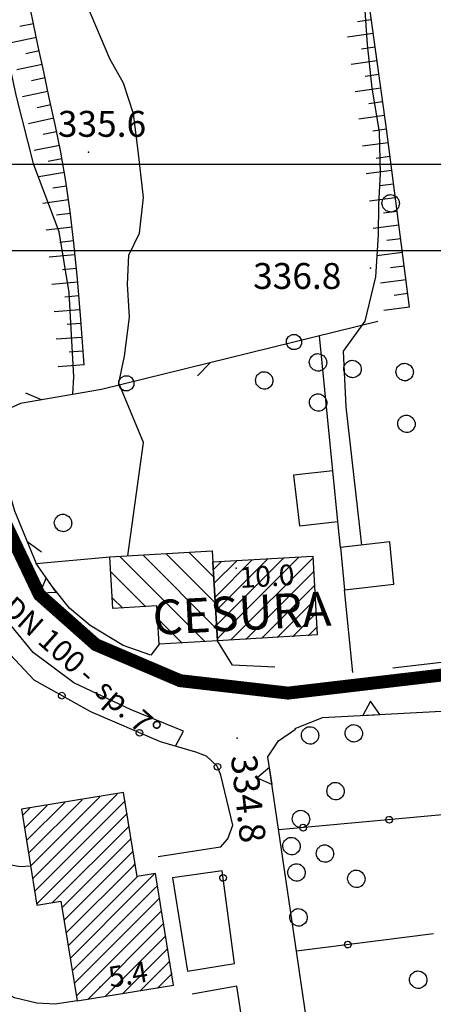
# Model space of a CAD drawing. Extents: x 1523156 to 1526107, y 5070952 to 5074224.
# Drawn here: x 1523847 to 1523895, y 5072647 to 5072761 of the extents above; entities that cross this region are included whole.
import ezdxf

# ---------------------------------------------------------------- set-up
doc = ezdxf.new("R2010")
doc.units = 0
doc.header["$LTSCALE"] = 2
doc.header["$MEASUREMENT"] = 0
doc.layers.get('0').update_dxf_attribs({"linetype": 'CONTINUOUS'})
for name, color, linetype in [('8321_PQTERRA', 252, 'CONTINUOUS'), ('8324_altezza', 252, 'CONTINUOUS'), ('Base_topografica_5000', 8, 'CONTINUOUS'), ('CAMP', 253, 'CONTINUOUS'), ('CORNICE', 2, 'CONTINUOUS'), ('Edifici', 4, 'CONTINUOUS'), ('RETE BP nomi', 10, 'CONTINUOUS'), ('TESTI_1', 7, 'CONTINUOUS')]:
    doc.layers.add(name, color=color, linetype=linetype)
doc.layers.add('RETE BP', color=10, linetype='CONTINUOUS', lineweight=40)
doc.styles.add('ARIAL', font='ARIAL.TTF')
doc.styles.get("Standard").update_dxf_attribs({"font": 'ARIAL.TTF'})
doc.styles.add('Style00', font='ARIAL.TTF', dxfattribs={"height": 0.2})

# ---------------------------------------------------------------- blocks, each defined once
blk = doc.blocks.new('q0120075')
blk.add_line((0, 0), (0, 1.5))
blk = doc.blocks.new('q0120040')
blk.add_line((0, 0), (0, 0.8))
blk = doc.blocks.new('q0050030')
for p, q in [((-0.449, -0.006), (-0.393, 0.226)), ((-0.393, 0.226), (-0.228, 0.39)), ((-0.228, 0.39), (-0.003, 0.451)), ((-0.003, 0.451), (0.222, 0.392)), ((0.222, 0.392), (0.389, 0.23)), ((0.389, 0.23), (0.454, -0.001)), ((-0.375, -0.249), (-0.449, -0.006)), ((-0.221, -0.394), (-0.375, -0.249)), ((0.002, -0.452), (-0.221, -0.394)), ((0.224, -0.392), (0.002, -0.452)), ((0.387, -0.23), (0.224, -0.392)), ((0.454, -0.001), (0.387, -0.23))]:
    blk.add_line(p, q)
blk = doc.blocks.new('q0030200')
blk.add_line((-0.004, -0.002), (0.89, 0.558))
blk = doc.blocks.new('q0040200')
blk.add_line((0.002, 0.004), (0.828, -0.53))
blk = doc.blocks.new('S37')
for p, q in [((-0.99, -0.01), (-0.97, 0.17)), ((-0.97, 0.17), (-0.93, 0.33)), ((-0.93, 0.33), (-0.87, 0.47)), ((-0.87, 0.47), (-0.79, 0.6)), ((-0.79, 0.6), (-0.68, 0.71)), ((-0.68, 0.71), (-0.58, 0.8)), ((-0.58, 0.8), (-0.49, 0.87)), ((-0.49, 0.87), (-0.37, 0.93)), ((-0.37, 0.93), (-0.26, 0.97)), ((-0.26, 0.97), (-0.13, 0.99)), ((-0.13, 0.99), (-0.01, 1)), ((-0.01, 1), (0.15, 0.99)), ((0.15, 0.99), (0.35, 0.94)), ((0.35, 0.94), (0.55, 0.82)), ((0.55, 0.82), (0.68, 0.73)), ((0.68, 0.73), (0.77, 0.62)), ((0.77, 0.62), (0.87, 0.5)), ((0.87, 0.5), (0.93, 0.39)), ((0.93, 0.39), (0.99, 0.23)), ((0.99, 0.23), (1.01, 0.09)), ((1.01, 0.09), (1.03, -0.03)), ((-0.97, -0.15), (-0.99, -0.01)), ((-0.94, -0.26), (-0.97, -0.15)), ((-0.9, -0.4), (-0.94, -0.26)), ((-0.84, -0.51), (-0.9, -0.4)), ((-0.78, -0.61), (-0.84, -0.51)), ((-0.66, -0.71), (-0.78, -0.61)), ((-0.57, -0.8), (-0.66, -0.71)), ((-0.49, -0.87), (-0.57, -0.8)), ((-0.36, -0.93), (-0.49, -0.87)), ((-0.22, -0.98), (-0.36, -0.93)), ((-0.06, -1.01), (-0.22, -0.98)), ((0.07, -1.02), (-0.06, -1.01)), ((0.22, -1.01), (0.07, -1.02)), ((0.36, -0.97), (0.22, -1.01)), ((0.52, -0.89), (0.36, -0.97)), ((0.65, -0.81), (0.52, -0.89)), ((0.78, -0.68), (0.65, -0.81)), ((0.87, -0.56), (0.78, -0.68)), ((0.93, -0.45), (0.87, -0.56)), ((0.98, -0.3), (0.93, -0.45)), ((1.01, -0.17), (0.98, -0.3)), ((1.03, -0.03), (1.01, -0.17))]:
    blk.add_line(p, q)
blk = doc.blocks.new('q0050013')
for p, q in [((-0.194, -0.003), (-0.17, 0.098)), ((-0.17, 0.098), (-0.099, 0.169)), ((-0.099, 0.169), (-0.001, 0.195)), ((-0.001, 0.195), (0.096, 0.17)), ((0.096, 0.17), (0.169, 0.1)), ((0.169, 0.1), (0.197, -0.001)), ((-0.162, -0.108), (-0.194, -0.003)), ((-0.096, -0.171), (-0.162, -0.108)), ((0.001, -0.196), (-0.096, -0.171)), ((0.097, -0.17), (0.001, -0.196)), ((0.168, -0.1), (0.097, -0.17)), ((0.197, -0.001), (0.168, -0.1))]:
    blk.add_line(p, q)
blk = doc.blocks.new('q0200100')
for p, q in [((0, 0.8), (-0.5, 0)), ((0.5, 0), (0, 0.8)), ((-0.5, 0), (0.5, 0))]:
    blk.add_line(p, q)
blk = doc.blocks.new('CAMP_F224DC56')
at = {"layer": 'CAMP'}
for p, q in [((1505453.746, 5064008.694), (1505443.869, 5064018.571)), ((1505455.1, 5064010.169), (1505446.542, 5064018.727)), ((1505454.924, 5064013.173), (1505449.214, 5064018.884)), ((1505454.748, 5064016.177), (1505451.886, 5064019.04)), ((1505454.573, 5064019.181), (1505454.558, 5064019.196)), ((1505446.883, 5064012.729), (1505442.845, 5064016.767)), ((1505444.211, 5064012.573), (1505443.021, 5064013.763)), ((1505451.074, 5064008.538), (1505448.265, 5064011.347))]:
    blk.add_line(p, q, dxfattribs=at)
blk = doc.blocks.new('CAMP_566C50C7')
at = {"layer": 'CAMP'}
for p, q in [((1505454.883, 5064013.877), (1505459.19, 5064018.184)), ((1505454.977, 5064012.274), (1505460.992, 5064018.29)), ((1505455.07, 5064010.671), (1505462.795, 5064018.395)), ((1505455.164, 5064009.067), (1505464.597, 5064018.5)), ((1505456.658, 5064008.864), (1505466.229, 5064018.435)), ((1505454.695, 5064017.084), (1505455.585, 5064017.973)), ((1505454.789, 5064015.48), (1505457.387, 5064018.079)), ((1505458.461, 5064008.97), (1505466.323, 5064016.832)), ((1505460.263, 5064009.075), (1505466.416, 5064015.228)), ((1505462.066, 5064009.18), (1505466.51, 5064013.625)), ((1505463.868, 5064009.286), (1505466.604, 5064012.022)), ((1505465.671, 5064009.391), (1505466.698, 5064010.418))]:
    blk.add_line(p, q, dxfattribs=at)
blk = doc.blocks.new('CAMP_160D7141')
at = {"layer": 'CAMP'}
for p, q in [((1505433.771, 5063981.277), (1505443.548, 5063991.054)), ((1505432.825, 5063987.119), (1505435.448, 5063989.742)), ((1505433.062, 5063985.659), (1505437.473, 5063990.07)), ((1505433.298, 5063984.198), (1505439.498, 5063990.398)), ((1505433.535, 5063982.738), (1505441.523, 5063990.726)), ((1505434.008, 5063979.817), (1505444.467, 5063990.276)), ((1505432.589, 5063988.58), (1505433.423, 5063989.414)), ((1505434.244, 5063978.356), (1505444.703, 5063988.815)), ((1505436.035, 5063978.45), (1505444.94, 5063987.355)), ((1505437.185, 5063977.903), (1505445.176, 5063985.894)), ((1505437.422, 5063976.442), (1505445.413, 5063984.434)), ((1505445.421, 5063982.744), (1505445.65, 5063982.973)), ((1505437.658, 5063974.982), (1505445.421, 5063982.744)), ((1505446.093, 5063980.023), (1505447.842, 5063981.771)), ((1505437.895, 5063973.521), (1505445.421, 5063981.047)), ((1505445.421, 5063981.047), (1505445.886, 5063981.513)), ((1505438.131, 5063972.061), (1505446.093, 5063980.023)), ((1505438.368, 5063970.6), (1505447.79, 5063980.023)), ((1505447.79, 5063980.023), (1505448.246, 5063980.478)), ((1505438.604, 5063969.14), (1505448.482, 5063979.018)), ((1505438.841, 5063967.679), (1505448.719, 5063977.557)), ((1505440.133, 5063967.274), (1505448.955, 5063976.097)), ((1505442.158, 5063967.602), (1505449.192, 5063974.636)), ((1505444.183, 5063967.93), (1505449.428, 5063973.175)), ((1505446.208, 5063968.258), (1505449.665, 5063971.715)), ((1505448.233, 5063968.586), (1505449.901, 5063970.254))]:
    blk.add_line(p, q, dxfattribs=at)
blk = doc.blocks.new('BP nomi')
at = {"layer": 'RETE BP nomi'}
for p in [(6.19, 0), (20.56, 0)]:
    blk.add_text(' - ', height=2.5, dxfattribs=at).set_placement(p)
for tag, p in [('MATERIALE', (0, 0)), ('DIMENSIONE', (9.45, 0)), ('SPECIE', (23.82, 0))]:
    blk.add_attdef(tag, p, '', height=2.5, dxfattribs=at)

msp = doc.modelspace()

# ---------------------------------------------------------------- linework, layer by layer
at = {"layer": '8321_PQTERRA'}
for p in [(1523855.37, 5072745.61), (1523888.04, 5072732.19), (1523872.61, 5072677.73)]:
    msp.add_point(p, dxfattribs=at)
at = {"layer": '8324_altezza'}
for p in [(1523872.47, 5072697.44), (1523856.71, 5072648.9)]:
    msp.add_point(p, dxfattribs=at)
at = {"layer": 'Base_topografica_5000', "flags": 128}
for points in [[(1523853.59, 5072717.56), (1523853.7, 5072719.58), (1523853.15, 5072729.34), (1523851.99, 5072736.4), (1523849.06, 5072744.16), (1523847.02, 5072752.2), (1523845.4, 5072759.87), (1523843.79, 5072767.29), (1523841.45, 5072774.44), (1523838.65, 5072781.37), (1523835.46, 5072787.6), (1523831.64, 5072793.59), (1523815, 5072816.35)], [(1523859.96, 5072698.86), (1523861.77, 5072711.98), (1523858.91, 5072718.85), (1523859.57, 5072721.99), (1523860.14, 5072726.48), (1523859.91, 5072730.31), (1523860.06, 5072733.68), (1523861.28, 5072736.22), (1523861.74, 5072740.37), (1523861.12, 5072745.78), (1523860.58, 5072750.05), (1523859.43, 5072753.59), (1523857.86, 5072756.44), (1523856.24, 5072760.25), (1523854.51, 5072764.38), (1523851.05, 5072769.3), (1523847.66, 5072773.65), (1523844.03, 5072778.99), (1523842.05, 5072781.1), (1523839.16, 5072784.17), (1523836.42, 5072787.23), (1523833.94, 5072791.18), (1523833.62, 5072791.98)], [(1523892.57, 5072727.64), (1523889.88, 5072748.33), (1523887.91, 5072762.51), (1523886.64, 5072770.19), (1523886.02, 5072771.86), (1523885.5, 5072772.32), (1523884.94, 5072772.72), (1523884.35, 5072773.05), (1523883.59, 5072773.35), (1523882.39, 5072773.64), (1523880.74, 5072773.93), (1523878.64, 5072774.22), (1523876.22, 5072774.5), (1523873.52, 5072774.77), (1523870.56, 5072775.02), (1523867.43, 5072775.25), (1523864.52, 5072775.5), (1523861.86, 5072775.75), (1523859.47, 5072776.01)], [(1523887.06, 5072700.1), (1523885.24, 5072716.12), (1523884.9, 5072722.55), (1523887.41, 5072726.03), (1523888.65, 5072731.16), (1523888.96, 5072736.04), (1523889.02, 5072739.56), (1523889.21, 5072743.15), (1523889.1, 5072747.95), (1523888.23, 5072753.03), (1523887.68, 5072758.09), (1523887.33, 5072763.72), (1523886.32, 5072768.01), (1523885.11, 5072771.84), (1523882.5, 5072773.2), (1523879.67, 5072774.81), (1523878.41, 5072774.78), (1523876.37, 5072775.38), (1523874.08, 5072776.01)], [(1523854.87, 5072720.97), (1523854.49, 5072726.22), (1523854.1, 5072730.93), (1523853.69, 5072735.08), (1523853.26, 5072738.75), (1523852.76, 5072742.24), (1523852.18, 5072745.6), (1523851.52, 5072748.81), (1523850.84, 5072751.92), (1523850.2, 5072754.93), (1523849.57, 5072757.85), (1523848.98, 5072760.67), (1523848.43, 5072763.35)], [(1523888.9, 5072726), (1523856.89, 5072718.12), (1523847.5, 5072716.51), (1523845.97, 5072715.82), (1523845.29, 5072713.1), (1523845.6, 5072708.36), (1523846.83, 5072704.07), (1523849.31, 5072697.95)], [(1523883.67, 5072708.71), (1523882.12, 5072724.34)], [(1523865.45, 5072676.81), (1523866.39, 5072678.55), (1523860.32, 5072681.03), (1523853.69, 5072684.15), (1523848.97, 5072687.67), (1523844.6, 5072692.95), (1523841.15, 5072697.54), (1523837.36, 5072702.01), (1523832.17, 5072705.73), (1523826.46, 5072708.12), (1523820.68, 5072708.89), (1523815.1, 5072708.92), (1523808.99, 5072708.74), (1523795.72, 5072707.17)], [(1523884.56, 5072699.81), (1523884.26, 5072702.84)], [(1523870.66, 5072665.09), (1523871.53, 5072666.05), (1523872.1, 5072667.66), (1523870.73, 5072673.46), (1523870.28, 5072674.5), (1523869.07, 5072675.63), (1523867.81, 5072676.12), (1523863.73, 5072677.31), (1523855.67, 5072680.77), (1523849.1, 5072684.43), (1523846.33, 5072687.42), (1523842.23, 5072692.26), (1523838.76, 5072697.01), (1523835.5, 5072700.51), (1523833.63, 5072701.72), (1523832.43, 5072701.96), (1523831.99, 5072701.59), (1523832.21, 5072699.58)], [(1523854.07, 5072647.32), (1523851.54, 5072646.92), (1523849.42, 5072647.03), (1523846.83, 5072647.67), (1523844.48, 5072648.95), (1523842.75, 5072651.32), (1523841.32, 5072654.37), (1523837.36, 5072669.2), (1523835.45, 5072679.88), (1523833.45, 5072686.23), (1523829.92, 5072695.46), (1523828.49, 5072698.2), (1523827.32, 5072699.24), (1523826.19, 5072699.67)], [(1523832.21, 5072699.58), (1523834.42, 5072691.6), (1523836.54, 5072684.76), (1523838.62, 5072676.96), (1523840.28, 5072671.67), (1523842.21, 5072667), (1523843.21, 5072665.51), (1523844.68, 5072663.96), (1523846.02, 5072663.12), (1523847.48, 5072662.86), (1523848.67, 5072662.95)], [(1523863.57, 5072688.62), (1523862.6, 5072687.36), (1523859.39, 5072688.46), (1523855.59, 5072690.78), (1523853.2, 5072692.78), (1523851.21, 5072695.25), (1523849.31, 5072697.95), (1523857.87, 5072698.74)], [(1523886, 5072685.32), (1523885.04, 5072694.93)], [(1523876.96, 5072685.94), (1523872.07, 5072686.18), (1523870.31, 5072689.02)], [(1523913.17, 5072688.46), (1523890.63, 5072685.85)], [(1523881.14, 5072641.7), (1523879.33, 5072654.09), (1523876.17, 5072675.57), (1523877.39, 5072677.44), (1523879.36, 5072678.79), (1523879.33, 5072678.86), (1523882.47, 5072680.13), (1523897.01, 5072680.89)], [(1523900.17, 5072669.2), (1523877.42, 5072667.1)], [(1523870.66, 5072665.09), (1523863.47, 5072663.97)], [(1523870.86, 5072662.36), (1523865.1, 5072661.55), (1523866.85, 5072650.73), (1523872.31, 5072651.62)], [(1523872.31, 5072651.62), (1523870.86, 5072662.36)], [(1523895.34, 5072655.07), (1523879.48, 5072653.07)], [(1523872.57, 5072649.01), (1523867.41, 5072648.08)], [(1523877.5, 5072616.78), (1523872.57, 5072649.01)]]:
    msp.add_lwpolyline(points, dxfattribs=at)
msp.add_lwpolyline([(1523890.27, 5072700.47), (1523884.56, 5072699.81), (1523885.04, 5072694.93), (1523890.76, 5072695.58)], close=True, dxfattribs=at)
at = {"layer": 'CORNICE', "color": 4}
msp.add_lwpolyline([(1523166.56, 5070962.18), (1526106.56, 5070962.18), (1526106.56, 5072744.18), (1523166.56, 5072744.18)], close=True, dxfattribs=at)
at = {"layer": 'CORNICE', "color": 5}
msp.add_lwpolyline([(1523176.56, 5070972.18), (1526096.56, 5070972.18), (1526096.56, 5072734.18), (1523176.56, 5072734.18)], close=True, dxfattribs=at)
at = {"layer": 'Edifici'}
for points in [[(1523884.26, 5072702.84), (1523883.67, 5072708.71), (1523879.14, 5072708.19), (1523879.82, 5072702.33), (1523884.26, 5072702.84)], [(1523890.27, 5072700.47), (1523884.56, 5072699.81), (1523885.04, 5072694.93), (1523890.76, 5072695.58), (1523890.27, 5072700.47)], [(1523863.57, 5072688.62), (1523863.31, 5072693.04), (1523858.22, 5072692.74), (1523857.87, 5072698.74), (1523869.7, 5072699.43), (1523870.31, 5072689.02), (1523863.57, 5072688.62)], [(1523881.88, 5072689.69), (1523870.31, 5072689.02), (1523869.78, 5072698.16), (1523881.35, 5072698.83), (1523881.88, 5072689.69)], [(1523865.25, 5072649.13), (1523863.16, 5072662.04), (1523861.02, 5072661.69), (1523859.45, 5072671.42), (1523847.61, 5072669.5), (1523849.4, 5072658.4), (1523852.2, 5072658.85), (1523854.07, 5072647.32), (1523865.25, 5072649.13)]]:
    msp.add_lwpolyline(points, close=True, dxfattribs=at)
at = {"layer": 'RETE BP', "const_width": 1.5, "flags": 128}
msp.add_lwpolyline([(1523534, 5072586.2), (1523507.39, 5072651.17), (1523535.87, 5072655.56), (1523604.77, 5072670.4), (1523623.07, 5072674.54), (1523631.36, 5072677.23), (1523676.44, 5072686.75), (1523711.47, 5072694.36), (1523766.32, 5072706.27), (1523801.28, 5072713.9), (1523818.31, 5072715.89), (1523828.15, 5072715.34), (1523837.21, 5072710.82), (1523844.45, 5072705.39), (1523849.7, 5072694.35), (1523856.23, 5072688.56), (1523866, 5072684.39), (1523878.5, 5072682.95), (1523898.14, 5072685.26), (1523908.92, 5072686.53), (1523919.7, 5072687.8), (1523936.72, 5072688.52), (1523955.94, 5072687.8)], dxfattribs=at)

# ---------------------------------------------------------------- block references
at = {"layer": 'Base_topografica_5000'}
for name, p, xscale, yscale, zscale, rotation in [('q0120040', (1523849.02, 5072760.48), 2.000000000078336, 2, 2.000000000078336, 101.8996932174654), ('q0120040', (1523888.13, 5072760.94), 2.000000000767468, 2.000000000931323, 2.000000000767469, 97.93824323450607), ('q0120075', (1523888.35, 5072759.36), 2.000000000767468, 2.000000000931323, 2.000000000767469, 97.93824323450607), ('q0120075', (1523849.35, 5072758.91), 2.000000000078336, 2, 2.000000000078336, 101.8996932174654), ('q0120040', (1523849.68, 5072757.35), 1.999999999293729, 1.999999999068677, 1.999999999293729, 102.0411695903227), ('q0120040', (1523888.57, 5072757.77), 2.000000000767468, 2.000000000931323, 2.000000000767469, 97.93824323450607), ('q0120075', (1523888.79, 5072756.19), 2.000000000767468, 2.000000000931323, 2.000000000767469, 97.93824323450607), ('q0120075', (1523850.01, 5072755.78), 1.999999999293729, 1.999999999068677, 1.999999999293729, 102.0411695903227), ('q0120040', (1523850.35, 5072754.22), 2.000000000395454, 2, 2.000000000395455, 102.1471486080683), ('q0120040', (1523889.01, 5072754.6), 2.000000000767468, 2.000000000931323, 2.000000000767469, 97.93824323450607), ('q0120075', (1523850.69, 5072752.65), 2.000000000395454, 2, 2.000000000395455, 102.1471486080683), ('q0120075', (1523889.23, 5072753.02), 2.000000000767468, 2.000000000931323, 2.000000000767469, 97.93824323450607), ('q0120040', (1523889.45, 5072751.43), 2.000000000767468, 2.000000000931323, 2.000000000767469, 97.93824323450607), ('q0120040', (1523851.02, 5072751.09), 1.999999999655135, 2, 1.999999999655135, 102.2467678008092), ('q0120075', (1523851.36, 5072749.53), 1.999999999655135, 2, 1.999999999655135, 102.2467678008092), ('q0120075', (1523889.67, 5072749.85), 2.000000000767468, 2.000000000931323, 2.000000000767469, 97.93824323450607), ('q0120040', (1523851.69, 5072747.96), 1.999999999711048, 2, 1.999999999711049, 101.616144914223), ('q0120040', (1523889.89, 5072748.26), 1.99999999929581, 1.999999999068677, 1.99999999929581, 97.39627458896014), ('q0120075', (1523852.02, 5072746.39), 1.999999999711048, 2, 1.999999999711049, 101.616144914223), ('q0120075', (1523890.1, 5072746.68), 1.99999999929581, 1.999999999068677, 1.99999999929581, 97.39627458896014), ('q0120040', (1523852.31, 5072744.82), 1.999999999660572, 2, 1.999999999660572, 99.8470122892945), ('q0120040', (1523890.3, 5072745.09), 1.99999999929581, 1.999999999068677, 1.99999999929581, 97.39627458896014), ('q0120075', (1523890.51, 5072743.5), 1.99999999929581, 1.999999999068677, 1.99999999929581, 97.39627458896014), ('q0120075', (1523852.59, 5072743.25), 1.999999999660572, 2, 1.999999999660572, 99.8470122892945), ('q0120040', (1523852.84, 5072741.67), 2.00000000011452, 2, 2.00000000011452, 98.18341174995118), ('q0120040', (1523890.72, 5072741.92), 1.99999999929581, 1.999999999068677, 1.99999999929581, 97.39627458896014), ('q0120075', (1523853.07, 5072740.08), 2.00000000011452, 2, 2.00000000011452, 98.18341174995118), ('q0120075', (1523890.92, 5072740.33), 1.99999999929581, 1.999999999068677, 1.99999999929581, 97.39627458896014), ('q0120040', (1523853.29, 5072738.5), 1.999999999989266, 2, 1.999999999989266, 96.66250789426132), ('q0120040', (1523891.13, 5072738.74), 1.99999999929581, 1.999999999068677, 1.99999999929581, 97.39627458896014), ('q0120075', (1523853.48, 5072736.91), 1.999999999989266, 2, 1.999999999989266, 96.66250789426132), ('q0120075', (1523891.33, 5072737.16), 1.99999999929581, 1.999999999068677, 1.99999999929581, 97.39627458896014), ('q0120040', (1523891.54, 5072735.57), 1.99999999929581, 1.999999999068677, 1.99999999929581, 97.39627458896014), ('q0120040', (1523853.66, 5072735.32), 1.999999999989266, 2, 1.999999999989266, 96.66250789426132), ('q0120075', (1523853.82, 5072733.73), 1.999999999312224, 1.999999999068677, 1.999999999312224, 95.57091196388798), ('q0120075', (1523891.75, 5072733.98), 1.99999999929581, 1.999999999068677, 1.99999999929581, 97.39627458896014), ('q0120040', (1523853.98, 5072732.14), 1.999999999312224, 1.999999999068677, 1.999999999312224, 95.57091196388798), ('q0120040', (1523891.95, 5072732.4), 1.99999999929581, 1.999999999068677, 1.99999999929581, 97.39627458896014), ('q0120075', (1523854.13, 5072730.54), 1.999999999269145, 1.999999999068677, 1.999999999269145, 94.769643038998), ('q0120075', (1523892.16, 5072730.81), 1.99999999929581, 1.999999999068677, 1.99999999929581, 97.39627458896014), ('q0120040', (1523854.26, 5072728.95), 1.999999999269145, 1.999999999068677, 1.999999999269145, 94.769643038998), ('q0120040', (1523892.36, 5072729.22), 1.99999999929581, 1.999999999068677, 1.99999999929581, 97.39627458896014), ('q0120075', (1523892.57, 5072727.64), 1.99999999929581, 1.999999999068677, 1.99999999929581, 97.39627458896014), ('q0120075', (1523854.4, 5072727.35), 1.999999999269145, 1.999999999068677, 1.999999999269145, 94.769643038998), ('q0120040', (1523854.52, 5072725.76), 1.999999999367574, 1.999999999068677, 1.999999999367574, 94.13479755101015), ('q0120075', (1523854.64, 5072724.16), 1.999999999367574, 1.999999999068677, 1.999999999367574, 94.13479755101015), ('q0050030', (1523879.19, 5072723.61), 1.999999999997348, 2, 1.999999999997348, 193.8273350203942), ('q0120040', (1523854.75, 5072722.57), 1.999999999367574, 1.999999999068677, 1.999999999367574, 94.13479755101015), ('q0120075', (1523854.87, 5072720.97), 1.999999999367574, 1.999999999068677, 1.999999999367574, 94.13479755101015), ('q0030200', (1523869.48, 5072721.22), 1.999999999997348, 2, 1.999999999997348, 193.8273350203942), ('q0050030', (1523859.77, 5072718.83), 1.999999999997348, 2, 1.999999999997348, 193.8273350203942), ('q0040200', (1523849.95, 5072716.94), 2.000000000023401, 2, 2.000000000023401, 189.7279119395065), ('q0030200', (1523848.26, 5072700.54), 1.999999999713105, 2, 1.999999999713106, 292.0210707168037), ('q0200100', (1523851.05, 5072695.47), 2.000000000053607, 2, 2.000000000053607, 125.0600330077522), ('q0050013', (1523852.29, 5072682.65), 1.999999999924742, 2, 1.999999999924742, 150.9374560081963), ('q0200100', (1523888.14, 5072680.42), 1.999999999784436, 2, 1.999999999784436, 2.992646206616613), ('q0050013', (1523861.3, 5072678.35), 1.999999999752922, 2, 1.999999999752922, 156.7389549549813), ('q0050013', (1523870.32, 5072674.41), 1.999999999843622, 2, 1.999999999843622, 113.1208511728233), ('q0200100', (1523876.5, 5072673.36), 2.000000000494255, 2.000000000931323, 2.000000000494255, 98.34992034333315), ('q0050013', (1523890.21, 5072668.28), 1.999999999916748, 2, 1.999999999916748, 185.2740461175641), ('q0050013', (1523880.25, 5072667.36), 1.999999999916748, 2, 1.999999999916748, 185.2740461175641), ('q0050013', (1523870.97, 5072661.53), 2.000000000112953, 2, 2.000000000112953, 97.71120419872288), ('q0050013', (1523885.42, 5072653.82), 1.99999999985876, 2, 1.99999999985876, 187.1627729286058)]:
    msp.add_blockref(name, p, dxfattribs=dict(at, xscale=xscale, yscale=yscale, zscale=zscale, rotation=rotation))
for p in [(1523890.36, 5072739.69), (1523881.95, 5072721.27), (1523885.94, 5072720.5), (1523891.98, 5072720.15), (1523875.72, 5072719.18), (1523881.96, 5072716.62), (1523892.19, 5072714.15), (1523852.42, 5072702.67), (1523881.03, 5072678.06), (1523886.09, 5072678.3), (1523883.98, 5072671.61), (1523879.97, 5072668.38), (1523878.88, 5072665.24), (1523882.75, 5072664.37), (1523879.46, 5072662.18), (1523886.39, 5072661.45), (1523879.69, 5072656.98), (1523893.55, 5072649.76)]:
    msp.add_blockref('S37', p, dxfattribs=at)
at = {"layer": 'CAMP', "color": 252}
for name in ['CAMP_F224DC56', 'CAMP_566C50C7', 'CAMP_160D7141']:
    msp.add_blockref(name, (18415.16, 8680.2), dxfattribs=at)
at = {"layer": 'RETE BP nomi', "rotation": 318.381727641446}
msp.add_blockref('BP nomi', (1523838.13, 5072698.79), dxfattribs=at).add_auto_attribs({'MATERIALE': 'Acc', 'DIMENSIONE': 'DN 100', 'SPECIE': 'sp. 7°'})

# ---------------------------------------------------------------- texts
at = {"layer": '8321_PQTERRA', "style": 'Style00'}
for s, p in [('335.6', (1523851.84, 5072747.39)), ('336.8', (1523874.45, 5072729.77))]:
    msp.add_text(s, height=3, dxfattribs=at).set_placement(p)
msp.add_text('334.8', height=3, rotation=276.3467, dxfattribs=at).set_placement((1523871.86, 5072675.63))
at = {"layer": '8324_altezza', "style": 'Style00'}
for s, rotation, p in [('10.0', 3.3473, (1523872.95, 5072695.12)), ('5.4', 9.1984, (1523857.91, 5072648.83))]:
    msp.add_text(s, height=2.4, rotation=rotation, dxfattribs=at).set_placement(p)
at = {"layer": 'TESTI_1', "style": 'ARIAL'}
msp.add_text('CESURA', height=4, rotation=2.9926, dxfattribs=at).set_placement((1523862.92, 5072689.69))

doc.saveas('drawing.dxf')
